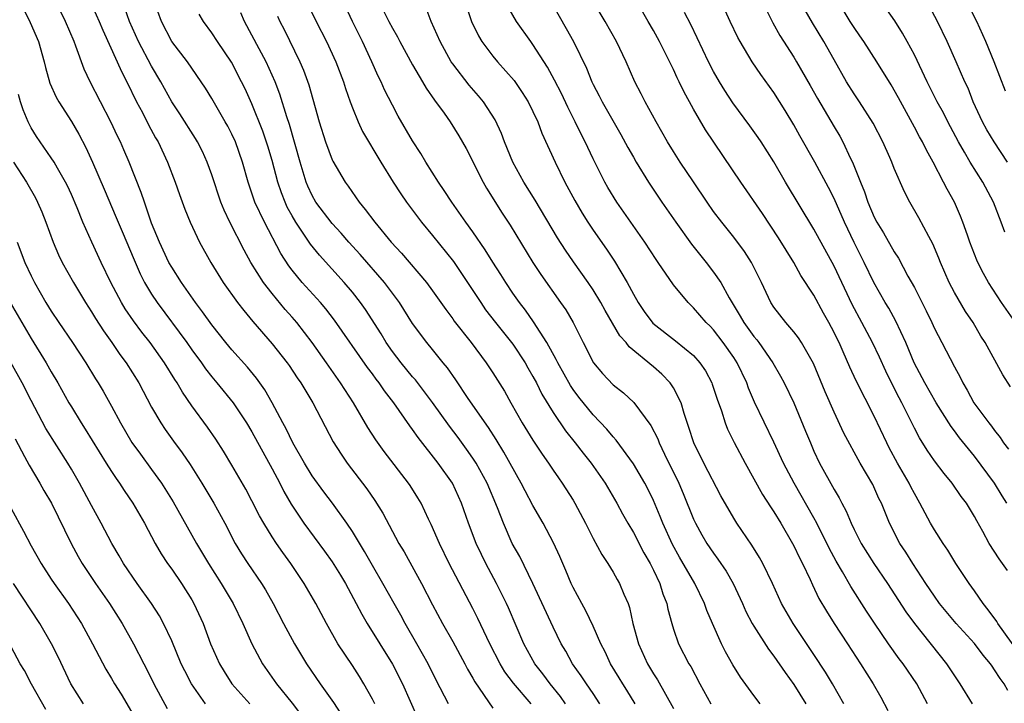
# Model space of a CAD drawing. Units: inches. Extents: x 2634000 to 2635334, y 1440000 to 1443000.
# Drawn here: x 2634250 to 2634348, y 1441197 to 1441265 of the extents above; entities that cross this region are included whole.
import ezdxf

# ---------------------------------------------------------------- set-up
doc = ezdxf.new("R2010")
doc.units = ezdxf.units.IN
doc.header["$MEASUREMENT"] = 0
doc.layers.add('LD26341440_2ft', color=17, linetype='Continuous')

msp = doc.modelspace()

# ---------------------------------------------------------------- linework, layer by layer
at = {"layer": 'LD26341440_2ft'}
for points, elevation in [([(2634249.869, 1441267), (2634250.908, 1441264.908), (2634251.712, 1441263), (2634252.296, 1441261), (2634252.432, 1441260.432), (2634252.872, 1441258.872), (2634253.476, 1441257.477), (2634253.743, 1441257), (2634255, 1441255.047), (2634255.762, 1441253.762), (2634256.447, 1441252.447), (2634257.095, 1441251), (2634258.28, 1441248.28), (2634259.475, 1441245.476), (2634259.659, 1441245), (2634260.067, 1441244.067), (2634261.249, 1441241.249), (2634261.859, 1441239.859), (2634262.3, 1441239), (2634263, 1441237.829), (2634263.549, 1441237), (2634266.508, 1441233), (2634267, 1441232.295), (2634267.961, 1441231), (2634268.384, 1441230.384), (2634269, 1441229.595), (2634269.505, 1441229), (2634271.127, 1441227), (2634272.463, 1441225), (2634273, 1441224.105), (2634275, 1441220.438), (2634275.766, 1441219), (2634276.175, 1441218.175), (2634276.897, 1441216.897), (2634278.159, 1441215), (2634280.225, 1441212.225), (2634281, 1441211.147), (2634281.821, 1441209.821), (2634282.317, 1441209), (2634283.39, 1441207), (2634283.936, 1441205.936), (2634284.492, 1441205), (2634287, 1441200.962), (2634287.989, 1441199), (2634289.536, 1441195.536)], 10524), ([(2634292.598, 1441197), (2634291.367, 1441199.367), (2634290.55, 1441201), (2634289.428, 1441203), (2634288.276, 1441205), (2634287.831, 1441205.831), (2634287.157, 1441207), (2634286.041, 1441209), (2634285, 1441210.781), (2634284.202, 1441212.202), (2634283, 1441214.17), (2634282.445, 1441215), (2634281.007, 1441217), (2634280.143, 1441218.143), (2634279, 1441219.743), (2634278.233, 1441221), (2634277.077, 1441223), (2634276.396, 1441224.396), (2634276.063, 1441225), (2634275.025, 1441227), (2634274.291, 1441228.291), (2634273.462, 1441229.461), (2634272.552, 1441230.552), (2634271, 1441232.298), (2634270.408, 1441233), (2634269, 1441234.761), (2634268.079, 1441236.079), (2634267.383, 1441237), (2634265.985, 1441239), (2634265, 1441240.513), (2634264.722, 1441241), (2634263.779, 1441243), (2634263, 1441244.91), (2634262.275, 1441247), (2634261.966, 1441247.966), (2634260.755, 1441251), (2634260.225, 1441252.226), (2634259.889, 1441253), (2634259.593, 1441253.593), (2634258.949, 1441255), (2634256.875, 1441259), (2634256.269, 1441260.269), (2634255.45, 1441262.55), (2634255.267, 1441263), (2634254.41, 1441265), (2634253.441, 1441267)], 10526), ([(2634256.878, 1441267), (2634257.764, 1441265), (2634258.131, 1441264.131), (2634259.578, 1441261), (2634260.006, 1441260.006), (2634260.532, 1441259), (2634261.497, 1441257), (2634262.074, 1441255.926), (2634262.697, 1441254.697), (2634263.401, 1441253.401), (2634263.642, 1441253), (2634264.591, 1441251), (2634265.354, 1441249), (2634265.77, 1441247.77), (2634266.312, 1441246.312), (2634266.847, 1441245), (2634267.781, 1441243), (2634268.895, 1441241), (2634270.131, 1441239), (2634271.563, 1441237), (2634272.188, 1441236.188), (2634273.096, 1441235.096), (2634275, 1441232.872), (2634276.496, 1441231), (2634276.711, 1441230.711), (2634277.505, 1441229.505), (2634277.865, 1441229), (2634279.065, 1441227), (2634281.102, 1441223.102), (2634281.871, 1441221.871), (2634282.473, 1441221), (2634284.431, 1441218.431), (2634285.254, 1441217.254), (2634286.024, 1441216.024), (2634287.638, 1441213), (2634288.148, 1441212.148), (2634289.882, 1441209), (2634291, 1441206.858), (2634291.996, 1441205), (2634293, 1441203.229), (2634294.208, 1441201), (2634294.475, 1441200.475), (2634295, 1441199.561), (2634295.193, 1441199.193), (2634297, 1441196.57)], 10528), ([(2634304.25, 1441197), (2634303.739, 1441197.739), (2634302.703, 1441199), (2634301.991, 1441199.991), (2634301.2, 1441201), (2634300.099, 1441203), (2634298.557, 1441206.557), (2634298.352, 1441207), (2634297.371, 1441209), (2634296.312, 1441211), (2634295.872, 1441211.872), (2634295.343, 1441213), (2634294.584, 1441215), (2634293.893, 1441217), (2634292.979, 1441219), (2634291.551, 1441221), (2634289.544, 1441223.544), (2634289, 1441224.345), (2634288.717, 1441224.717), (2634287.142, 1441227), (2634286.199, 1441228.199), (2634285.66, 1441229), (2634285.361, 1441229.361), (2634285, 1441229.877), (2634284.518, 1441230.518), (2634281.233, 1441235.233), (2634280.365, 1441236.365), (2634279.819, 1441237), (2634278.013, 1441239), (2634277, 1441240.215), (2634276.658, 1441240.658), (2634275.874, 1441241.874), (2634274.233, 1441245), (2634273.291, 1441247), (2634272.608, 1441249), (2634272.048, 1441251), (2634271.347, 1441253), (2634271, 1441253.768), (2634270.581, 1441254.581), (2634270.341, 1441255), (2634269, 1441257.327), (2634268.361, 1441258.361), (2634267.939, 1441259), (2634267, 1441260.341), (2634266.558, 1441261), (2634265.021, 1441263.021), (2634263.97, 1441265), (2634263.238, 1441267)], 10532), ([(2634278.448, 1441267), (2634279.393, 1441265), (2634280.41, 1441263), (2634281.357, 1441261), (2634282.124, 1441259), (2634282.319, 1441258.318), (2634282.791, 1441257), (2634282.836, 1441256.836), (2634283, 1441256.406), (2634283.565, 1441255), (2634284.027, 1441254.027), (2634285.855, 1441251), (2634287.079, 1441249), (2634287.821, 1441247.821), (2634288.39, 1441247), (2634289.888, 1441245), (2634291, 1441243.676), (2634293.08, 1441241.081), (2634294.485, 1441239), (2634295.788, 1441237), (2634296.285, 1441236.285), (2634297.272, 1441235), (2634299, 1441232.84), (2634300.218, 1441231), (2634300.494, 1441230.494), (2634301, 1441229.629), (2634301.335, 1441229), (2634301.876, 1441227.876), (2634303, 1441226.033), (2634304.225, 1441224.225), (2634305.215, 1441223), (2634305.995, 1441221.995), (2634306.795, 1441221), (2634308.188, 1441219), (2634309.36, 1441217), (2634309.927, 1441215.927), (2634310.449, 1441215), (2634311, 1441214.081), (2634312.052, 1441212.052), (2634312.66, 1441211), (2634313, 1441210.331), (2634313.636, 1441209), (2634313.954, 1441207.953), (2634314.341, 1441207), (2634314.444, 1441206.444), (2634314.831, 1441205), (2634315, 1441204.444), (2634315.49, 1441203), (2634316.538, 1441201), (2634316.716, 1441200.716), (2634317.632, 1441199), (2634318.732, 1441197)], 10540), ([(2634323.643, 1441197), (2634323, 1441197.839), (2634321.664, 1441199.664), (2634320.901, 1441200.901), (2634320.184, 1441202.184), (2634319.773, 1441203), (2634318.874, 1441205), (2634318.323, 1441206.323), (2634318.091, 1441207), (2634317.123, 1441209), (2634315.608, 1441211.608), (2634314.893, 1441212.893), (2634313.936, 1441215), (2634313.68, 1441215.68), (2634313, 1441217.284), (2634312.431, 1441218.431), (2634312.131, 1441219), (2634311, 1441220.937), (2634309.295, 1441223.295), (2634309, 1441223.605), (2634308.372, 1441224.372), (2634307, 1441225.806), (2634305.573, 1441227.573), (2634305, 1441228.348), (2634304.735, 1441228.735), (2634303.461, 1441231), (2634303.318, 1441231.318), (2634302.383, 1441233), (2634301.066, 1441235.066), (2634300.241, 1441236.241), (2634299.644, 1441237), (2634299, 1441237.925), (2634298.281, 1441239), (2634297.792, 1441239.792), (2634297, 1441241.012), (2634296.242, 1441242.243), (2634295, 1441244.043), (2634294.309, 1441245), (2634292.911, 1441247), (2634292.165, 1441248.165), (2634291.591, 1441249), (2634290.336, 1441251), (2634289.84, 1441251.84), (2634289, 1441253.106), (2634287.582, 1441255.582), (2634287, 1441256.67), (2634286.211, 1441258.211), (2634285.858, 1441259), (2634285.566, 1441259.566), (2634284.928, 1441261), (2634283.997, 1441263), (2634283.016, 1441265), (2634282.076, 1441267)], 10542), ([(2634285.655, 1441267), (2634286.652, 1441265), (2634287, 1441264.335), (2634287.487, 1441263.487), (2634287.726, 1441263), (2634289, 1441260.676), (2634290, 1441259), (2634290.361, 1441258.361), (2634291.174, 1441257.174), (2634292.136, 1441255.864), (2634292.743, 1441255), (2634293.617, 1441253.618), (2634294.334, 1441252.334), (2634296.028, 1441249), (2634296.384, 1441248.384), (2634297.918, 1441245.918), (2634298.713, 1441244.712), (2634300.99, 1441241), (2634301.783, 1441239.783), (2634303.752, 1441237), (2634304.259, 1441236.259), (2634304.998, 1441234.998), (2634305.995, 1441233), (2634307.024, 1441231), (2634307.925, 1441229.925), (2634309, 1441228.788), (2634310.007, 1441228.007), (2634311.044, 1441227.044), (2634312.753, 1441224.753), (2634313.426, 1441223.426), (2634313.578, 1441223), (2634314.101, 1441221.899), (2634315.54, 1441219), (2634315.976, 1441217.976), (2634317, 1441215.402), (2634317.185, 1441215), (2634317.839, 1441213.839), (2634318.333, 1441213), (2634319, 1441212.006), (2634319.431, 1441211.431), (2634320.236, 1441210.235), (2634320.948, 1441209), (2634321.874, 1441207), (2634322.214, 1441206.214), (2634322.853, 1441205), (2634323, 1441204.749), (2634324.462, 1441202.462), (2634325, 1441201.76), (2634326.12, 1441200.12), (2634327, 1441198.934), (2634328.201, 1441197)], 10544), ([(2634302.79, 1441267), (2634304.321, 1441264.321), (2634305.042, 1441263), (2634306.345, 1441260.345), (2634306.873, 1441259), (2634307, 1441258.735), (2634307.603, 1441257.603), (2634307.897, 1441257), (2634309.75, 1441253.75), (2634310.45, 1441252.45), (2634311, 1441251.469), (2634311.271, 1441251), (2634312.502, 1441249), (2634313.842, 1441247), (2634315.219, 1441245), (2634316.81, 1441242.81), (2634318.261, 1441241), (2634319, 1441240.038), (2634319.707, 1441239), (2634320.544, 1441237.456), (2634321.645, 1441235.645), (2634321.998, 1441235), (2634323, 1441233.62), (2634323.289, 1441233.289), (2634323.507, 1441233), (2634324.911, 1441231), (2634325.675, 1441229.675), (2634326.028, 1441229), (2634326.979, 1441227), (2634328.168, 1441224.169), (2634328.637, 1441223), (2634329, 1441222.177), (2634329.555, 1441221), (2634331, 1441218.362), (2634331.524, 1441217.524), (2634331.778, 1441217), (2634332.207, 1441216.207), (2634332.708, 1441215), (2634333, 1441214.388), (2634333.709, 1441213), (2634334.961, 1441211), (2634336.317, 1441209), (2634338.167, 1441206.167), (2634339.024, 1441205), (2634342.216, 1441201), (2634343.536, 1441199), (2634344.77, 1441197)], 10552), ([(2634348.327, 1441198.327), (2634347.936, 1441199), (2634347.537, 1441199.537), (2634347, 1441200.41), (2634346.746, 1441200.746), (2634346.581, 1441201), (2634345.856, 1441201.857), (2634345, 1441203.007), (2634343.183, 1441205), (2634341.518, 1441207), (2634341, 1441207.726), (2634340.156, 1441209), (2634338.843, 1441211), (2634338.136, 1441212.136), (2634337.562, 1441213), (2634336.532, 1441215), (2634335.715, 1441217), (2634335.476, 1441217.476), (2634334.86, 1441218.86), (2634333.61, 1441221), (2634331.99, 1441223.99), (2634331, 1441226.067), (2634330.103, 1441228.103), (2634328.937, 1441230.937), (2634327.768, 1441233), (2634327.469, 1441233.469), (2634327, 1441234.067), (2634326.199, 1441235), (2634325, 1441236.522), (2634324.688, 1441237), (2634323.756, 1441239), (2634322.772, 1441241), (2634322.075, 1441242.075), (2634321, 1441243.512), (2634319.813, 1441245), (2634319, 1441246.081), (2634318.344, 1441247), (2634316.98, 1441249.02), (2634315.676, 1441251), (2634315, 1441252.055), (2634314.416, 1441253), (2634313.261, 1441255), (2634312.181, 1441257), (2634311.792, 1441257.791), (2634311.162, 1441259), (2634310.28, 1441261), (2634309.337, 1441263), (2634308.183, 1441265), (2634306.998, 1441267)], 10554), ([(2634348.231, 1441217), (2634347.737, 1441217.737), (2634346.976, 1441219), (2634345, 1441221.676), (2634343.516, 1441223.516), (2634343, 1441224.227), (2634342.657, 1441224.657), (2634341.191, 1441227), (2634340.049, 1441229), (2634338.999, 1441231), (2634338.149, 1441233), (2634337.156, 1441235.156), (2634336.448, 1441236.448), (2634336.109, 1441237), (2634334.956, 1441239), (2634333.995, 1441241), (2634333, 1441242.981), (2634332.029, 1441245), (2634331, 1441247.358), (2634330.454, 1441248.454), (2634329.086, 1441251), (2634327.604, 1441253.604), (2634327, 1441254.708), (2634326.138, 1441256.138), (2634325, 1441257.939), (2634323.71, 1441259.71), (2634322.836, 1441261), (2634321.64, 1441263), (2634321.413, 1441263.413), (2634320.645, 1441265), (2634319.52, 1441267.52)], 10560), ([(2634323.853, 1441267), (2634324.887, 1441264.887), (2634325.608, 1441263.608), (2634327, 1441261.435), (2634327.26, 1441261), (2634328.626, 1441258.626), (2634329.342, 1441257.342), (2634331, 1441254.499), (2634331.563, 1441253.563), (2634331.874, 1441253), (2634332.65, 1441251.35), (2634332.83, 1441251), (2634333.621, 1441249), (2634334.025, 1441248.025), (2634334.363, 1441247), (2634335, 1441245.518), (2634335.273, 1441245), (2634335.937, 1441243.937), (2634337, 1441242.053), (2634337.416, 1441241.416), (2634338.363, 1441239.637), (2634339, 1441238.489), (2634340.172, 1441236.172), (2634340.737, 1441235), (2634341, 1441234.413), (2634341.727, 1441233), (2634343, 1441230.576), (2634343.569, 1441229.569), (2634343.837, 1441229), (2634344.273, 1441228.273), (2634344.933, 1441227), (2634346.417, 1441225), (2634346.686, 1441224.686), (2634347, 1441224.232), (2634347.563, 1441223.563), (2634347.886, 1441223), (2634348.37, 1441222.37)], 10562), ([(2634350.459, 1441233), (2634347.692, 1441237), (2634346.393, 1441239), (2634345.9, 1441239.9), (2634345.328, 1441241), (2634345.228, 1441241.228), (2634344.543, 1441243), (2634344.281, 1441243.719), (2634343.847, 1441245), (2634343.61, 1441245.61), (2634342.996, 1441247), (2634342.28, 1441248.28), (2634341.922, 1441249), (2634340.874, 1441251), (2634340.199, 1441252.199), (2634339.806, 1441253), (2634339.509, 1441253.509), (2634339, 1441254.482), (2634337.414, 1441257.414), (2634336.691, 1441258.691), (2634335.246, 1441261), (2634333.97, 1441263), (2634333.582, 1441263.582), (2634333, 1441264.401), (2634332.622, 1441265), (2634331.396, 1441267)], 10566), ([(2634348.003, 1441244.003), (2634347.654, 1441245), (2634346.876, 1441247), (2634345.836, 1441249), (2634344.576, 1441251), (2634344.011, 1441251.989), (2634343.405, 1441253), (2634342.336, 1441255), (2634341.893, 1441255.893), (2634341.291, 1441257), (2634340.292, 1441259), (2634339, 1441261.667), (2634338.28, 1441263), (2634337.829, 1441263.829), (2634337.057, 1441265.057), (2634335.706, 1441267)], 10568), ([(2634348.074, 1441258.074), (2634347.51, 1441259.51), (2634346.963, 1441261), (2634346.129, 1441263), (2634345.218, 1441265), (2634344.209, 1441267)], 10572), ([(2634300.814, 1441197), (2634299.061, 1441199.061), (2634298.196, 1441200.196), (2634297.716, 1441201), (2634296.69, 1441203), (2634295.504, 1441205.504), (2634295, 1441206.505), (2634292.64, 1441211), (2634291.669, 1441213), (2634290.866, 1441214.866), (2634290.597, 1441215.403), (2634289.846, 1441217), (2634289.533, 1441217.533), (2634288.768, 1441218.768), (2634288.609, 1441219), (2634286.166, 1441222.166), (2634285.328, 1441223.328), (2634284.535, 1441224.535), (2634283.105, 1441227), (2634281.817, 1441229), (2634280.644, 1441230.644), (2634280.411, 1441231), (2634279.011, 1441233.011), (2634277.473, 1441235), (2634277, 1441235.555), (2634276.315, 1441236.315), (2634275, 1441237.908), (2634274.14, 1441239), (2634272.891, 1441241), (2634272.21, 1441242.21), (2634270.804, 1441245), (2634270.215, 1441246.215), (2634269.904, 1441247), (2634269, 1441249.716), (2634268.54, 1441251), (2634268.056, 1441252.056), (2634267.569, 1441253), (2634267.355, 1441253.355), (2634265.796, 1441255.796), (2634265, 1441257), (2634263.917, 1441259), (2634263, 1441260.559), (2634261.688, 1441263), (2634260.806, 1441265), (2634260.346, 1441266.346)], 10530), ([(2634307.676, 1441197), (2634307, 1441198.02), (2634306.319, 1441199), (2634305.8, 1441199.8), (2634304.941, 1441201), (2634304.258, 1441202.258), (2634303.824, 1441203), (2634303, 1441204.661), (2634300.998, 1441209), (2634299.674, 1441211.674), (2634298.938, 1441213), (2634298.046, 1441215), (2634297.459, 1441216.541), (2634296.426, 1441219), (2634295.325, 1441221), (2634295, 1441221.501), (2634294.384, 1441222.384), (2634293.544, 1441223.544), (2634292.688, 1441224.688), (2634291, 1441227.052), (2634289.291, 1441229.291), (2634289, 1441229.603), (2634287.85, 1441231), (2634287, 1441232.117), (2634286.383, 1441233), (2634285.872, 1441233.872), (2634284.301, 1441236.301), (2634283.806, 1441237), (2634283, 1441238.04), (2634282.197, 1441239), (2634279.715, 1441241.715), (2634278.827, 1441242.827), (2634278.18, 1441243.819), (2634277.372, 1441245), (2634277, 1441245.638), (2634276.516, 1441246.516), (2634276.297, 1441247), (2634275.928, 1441247.928), (2634275.566, 1441249), (2634275, 1441251.138), (2634274.577, 1441252.577), (2634274.079, 1441254.079), (2634273, 1441256.789), (2634272.308, 1441258.308), (2634271.971, 1441259), (2634270.943, 1441260.943), (2634269.561, 1441263), (2634269, 1441263.875), (2634268.173, 1441265), (2634267.722, 1441265.722)], 10534), ([(2634311.173, 1441197), (2634310.363, 1441198.363), (2634309.958, 1441199), (2634309.604, 1441199.604), (2634308.738, 1441201), (2634308.178, 1441202.178), (2634307.75, 1441203), (2634307, 1441204.744), (2634306.276, 1441206.276), (2634305.864, 1441207), (2634305, 1441208.616), (2634304.819, 1441209), (2634304.288, 1441210.288), (2634303.673, 1441211.673), (2634303.035, 1441213.035), (2634301.999, 1441215), (2634301, 1441216.759), (2634300.218, 1441218.218), (2634299.832, 1441219), (2634298.1, 1441222.1), (2634297.337, 1441223.337), (2634296.553, 1441224.553), (2634294.549, 1441227.451), (2634293.304, 1441229.304), (2634292.481, 1441230.481), (2634292.041, 1441231), (2634291, 1441232.304), (2634290.424, 1441233), (2634289, 1441234.923), (2634287.688, 1441237), (2634286.2, 1441239), (2634283.777, 1441241.777), (2634282.657, 1441243), (2634281.899, 1441243.899), (2634281, 1441244.861), (2634279.372, 1441247), (2634279, 1441247.658), (2634278.581, 1441248.582), (2634278.411, 1441249), (2634277.802, 1441251), (2634276.744, 1441254.744), (2634276.481, 1441255.519), (2634275.778, 1441257.777), (2634275.302, 1441259), (2634274.402, 1441261), (2634273.704, 1441262.296), (2634273, 1441263.647), (2634272.259, 1441265), (2634271.877, 1441265.877)], 10536), ([(2634331.988, 1441197), (2634330.842, 1441199), (2634330.159, 1441200.159), (2634329, 1441201.927), (2634326.915, 1441205), (2634325.764, 1441207), (2634324.855, 1441209), (2634323.891, 1441211), (2634323.573, 1441211.573), (2634322.805, 1441212.805), (2634321.311, 1441215), (2634321, 1441215.494), (2634319.725, 1441217.725), (2634318.03, 1441221), (2634317.02, 1441223), (2634316.542, 1441224.542), (2634316.055, 1441225.945), (2634315.757, 1441227), (2634315, 1441228.502), (2634314.671, 1441229), (2634313.855, 1441229.855), (2634313, 1441230.606), (2634310.577, 1441232.577), (2634310.27, 1441233), (2634309.67, 1441233.67), (2634308.204, 1441236.204), (2634307.774, 1441237), (2634307, 1441238.279), (2634306.515, 1441239), (2634305.045, 1441241.045), (2634304.224, 1441242.224), (2634303.446, 1441243.446), (2634301.203, 1441247.203), (2634300.082, 1441249), (2634299.006, 1441251), (2634298.178, 1441253), (2634297.849, 1441253.849), (2634297.218, 1441255.218), (2634296.064, 1441257), (2634295.587, 1441257.586), (2634294.652, 1441258.652), (2634293, 1441260.798), (2634292.863, 1441261), (2634291.735, 1441263), (2634290.841, 1441265), (2634290.348, 1441266.348)], 10546), ([(2634294.4, 1441266.4), (2634294.885, 1441265), (2634295.569, 1441263.569), (2634295.912, 1441263), (2634297, 1441261.554), (2634297.466, 1441261), (2634299.122, 1441259.122), (2634299.937, 1441257.937), (2634300.518, 1441257), (2634301, 1441256.025), (2634301.469, 1441255), (2634301.889, 1441253.889), (2634303.197, 1441251), (2634304.168, 1441249), (2634305.159, 1441247.159), (2634305.904, 1441245.904), (2634306.479, 1441245), (2634307, 1441244.218), (2634308.324, 1441242.324), (2634309.123, 1441241.123), (2634310.376, 1441239), (2634311, 1441237.821), (2634311.473, 1441237), (2634312.093, 1441236.093), (2634312.955, 1441234.955), (2634315.196, 1441233.196), (2634317, 1441231.704), (2634317.634, 1441231), (2634318.179, 1441230.179), (2634318.818, 1441229), (2634318.869, 1441228.869), (2634319.36, 1441227.36), (2634319.78, 1441226.22), (2634320.16, 1441225), (2634320.394, 1441224.394), (2634321.052, 1441223.052), (2634322.131, 1441221), (2634323.877, 1441217.877), (2634324.652, 1441216.652), (2634325, 1441216.145), (2634325.694, 1441215), (2634326.87, 1441213), (2634327, 1441212.753), (2634327.555, 1441211.555), (2634327.847, 1441211), (2634328.611, 1441209.389), (2634328.849, 1441208.849), (2634329.498, 1441207.498), (2634330.237, 1441206.237), (2634331.014, 1441205.014), (2634332.335, 1441203), (2634333.623, 1441201), (2634334.883, 1441199), (2634335.665, 1441197.665), (2634336.354, 1441196.354)], 10548), ([(2634340.322, 1441197), (2634339.249, 1441199), (2634337.876, 1441201), (2634337.493, 1441201.493), (2634336.422, 1441203), (2634335.031, 1441205.031), (2634334.234, 1441206.235), (2634332.683, 1441208.683), (2634331.844, 1441210.156), (2634331.212, 1441211.212), (2634330.512, 1441212.512), (2634329.294, 1441215), (2634329, 1441215.55), (2634327.02, 1441219), (2634325.968, 1441221), (2634325, 1441223.076), (2634323.081, 1441227.081), (2634322.481, 1441228.481), (2634322.299, 1441229), (2634321.353, 1441231), (2634321, 1441231.53), (2634319.966, 1441233), (2634319, 1441234.262), (2634318.64, 1441234.64), (2634318.266, 1441235), (2634317, 1441236.481), (2634316.447, 1441237), (2634315, 1441238.778), (2634313.486, 1441241), (2634313.276, 1441241.276), (2634312.131, 1441243), (2634309.367, 1441247), (2634308.467, 1441248.467), (2634308.163, 1441249), (2634307, 1441251.331), (2634306.207, 1441253), (2634305.786, 1441253.786), (2634305.203, 1441255), (2634304.459, 1441256.459), (2634303.829, 1441257.829), (2634303.158, 1441259.158), (2634302.448, 1441260.448), (2634301, 1441262.7), (2634300.77, 1441263), (2634299.349, 1441265), (2634298.488, 1441266.488)], 10550), ([(2634350.224, 1441201), (2634347.329, 1441205), (2634347.213, 1441205.214), (2634346.372, 1441206.372), (2634345.86, 1441207), (2634345, 1441208.256), (2634344.456, 1441209), (2634343.134, 1441211), (2634342.321, 1441212.32), (2634341.856, 1441213), (2634341, 1441214.341), (2634340.609, 1441215), (2634339.557, 1441217), (2634339, 1441217.951), (2634338.636, 1441218.636), (2634338.468, 1441219), (2634337.311, 1441221), (2634336.504, 1441222.504), (2634336.257, 1441223), (2634335, 1441225.673), (2634333.191, 1441229.191), (2634332.558, 1441230.558), (2634331.908, 1441232.092), (2634331.498, 1441233), (2634331.327, 1441233.327), (2634331, 1441234.026), (2634330.487, 1441235), (2634329.952, 1441235.952), (2634329, 1441237.72), (2634327.701, 1441239.701), (2634326.979, 1441241), (2634325.454, 1441243.454), (2634323.863, 1441245.863), (2634321.71, 1441249), (2634318.193, 1441254.193), (2634317, 1441256.265), (2634316.026, 1441258.026), (2634315.575, 1441259), (2634315.38, 1441259.38), (2634315, 1441260.226), (2634314.252, 1441261.748), (2634313.614, 1441263), (2634313, 1441264.107), (2634312.482, 1441265), (2634311.932, 1441265.932)], 10556), ([(2634348.281, 1441210.281), (2634347.783, 1441211), (2634347.444, 1441211.444), (2634346.462, 1441213), (2634345.834, 1441214.166), (2634345.229, 1441215.23), (2634345, 1441215.686), (2634344.199, 1441217), (2634343.669, 1441217.67), (2634342.771, 1441219), (2634341.964, 1441219.964), (2634341, 1441221.23), (2634340.279, 1441222.279), (2634339.507, 1441223.507), (2634339, 1441224.485), (2634338.515, 1441225.485), (2634337.751, 1441227), (2634337.489, 1441227.489), (2634336.74, 1441229), (2634336.169, 1441230.17), (2634335.542, 1441231.542), (2634334.837, 1441233), (2634333.771, 1441235), (2634332.791, 1441236.791), (2634331, 1441240.63), (2634329, 1441244.317), (2634326.173, 1441249), (2634325, 1441251.015), (2634323.742, 1441253), (2634323.448, 1441253.448), (2634322.618, 1441254.618), (2634320.914, 1441256.914), (2634320.12, 1441258.12), (2634319.578, 1441259), (2634319, 1441260.006), (2634318.494, 1441261), (2634317.375, 1441263.375), (2634316.713, 1441264.713), (2634316.112, 1441265.888)], 10558), ([(2634348.597, 1441228.597), (2634347.808, 1441229.808), (2634346.053, 1441233), (2634345.642, 1441233.642), (2634344.858, 1441235), (2634344.106, 1441236.106), (2634343, 1441237.993), (2634342.469, 1441239), (2634341.595, 1441241), (2634341.432, 1441241.432), (2634340.834, 1441242.834), (2634340.431, 1441243.569), (2634339.447, 1441245.447), (2634338.565, 1441247), (2634338.027, 1441248.027), (2634337, 1441250.356), (2634336.748, 1441251), (2634336.551, 1441251.449), (2634335.846, 1441253), (2634334.881, 1441254.881), (2634333.544, 1441257), (2634333, 1441257.811), (2634332.249, 1441259), (2634331, 1441261.174), (2634329.982, 1441263), (2634328.867, 1441264.868), (2634328.132, 1441266.133)], 10564), ([(2634348.294, 1441251), (2634346.94, 1441253), (2634346.218, 1441254.218), (2634345.785, 1441255), (2634344.875, 1441257), (2634344.347, 1441258.347), (2634344.034, 1441259), (2634343.173, 1441261), (2634342.277, 1441263), (2634341.301, 1441265), (2634340.497, 1441266.497)], 10570), ([(2634275.538, 1441265.538), (2634275.778, 1441265), (2634276.195, 1441264.195), (2634277.77, 1441261), (2634278.142, 1441260.142), (2634278.679, 1441258.679), (2634279.68, 1441255), (2634280.31, 1441253), (2634281, 1441251.213), (2634281.071, 1441251.071), (2634282.284, 1441249), (2634282.588, 1441248.587), (2634283.669, 1441247), (2634284.286, 1441246.286), (2634285.227, 1441245), (2634286.876, 1441243), (2634287.907, 1441241.907), (2634290.396, 1441239), (2634291, 1441238.175), (2634292.305, 1441236.306), (2634293, 1441235.386), (2634293.157, 1441235.157), (2634294.826, 1441233), (2634296.332, 1441231), (2634297, 1441229.999), (2634298.157, 1441228.157), (2634298.795, 1441227), (2634299.931, 1441225), (2634301, 1441223.274), (2634301.9, 1441221.9), (2634302.542, 1441221), (2634303, 1441220.304), (2634303.534, 1441219.534), (2634303.924, 1441219), (2634305, 1441217.29), (2634305.175, 1441217), (2634306.234, 1441215), (2634307, 1441213.488), (2634307.875, 1441211.875), (2634308.468, 1441211), (2634309, 1441210.118), (2634309.398, 1441209.398), (2634309.636, 1441209), (2634310.059, 1441207.941), (2634310.47, 1441207), (2634310.611, 1441206.611), (2634310.962, 1441205), (2634311.505, 1441203), (2634312.417, 1441201), (2634313, 1441200.002), (2634313.391, 1441199.391), (2634315, 1441196.528)], 10538), ([(2634285.225, 1441197), (2634285, 1441197.465), (2634284.158, 1441199), (2634283.716, 1441199.716), (2634283, 1441200.823), (2634281.569, 1441203), (2634280.413, 1441205), (2634279.355, 1441207), (2634278.205, 1441209), (2634276.863, 1441211), (2634276.072, 1441212.072), (2634275.429, 1441213), (2634275, 1441213.65), (2634274.173, 1441215), (2634273.754, 1441215.754), (2634273, 1441217.247), (2634272.384, 1441218.384), (2634271, 1441220.78), (2634270.173, 1441222.173), (2634269.392, 1441223.392), (2634268.567, 1441224.567), (2634267, 1441226.714), (2634266.065, 1441228.065), (2634265.532, 1441229), (2634265.316, 1441229.316), (2634264.282, 1441231), (2634262.857, 1441233), (2634262.036, 1441234.036), (2634261.185, 1441235.185), (2634260.373, 1441236.373), (2634259.996, 1441237), (2634258.948, 1441239), (2634257.977, 1441241), (2634257.04, 1441243), (2634256.136, 1441245), (2634255.567, 1441246.433), (2634255, 1441247.763), (2634254.616, 1441248.616), (2634254.427, 1441249), (2634253.62, 1441250.38), (2634253.277, 1441251), (2634253, 1441251.43), (2634251.899, 1441253), (2634251.539, 1441253.539), (2634251, 1441254.417), (2634250.703, 1441255), (2634250.212, 1441256.212), (2634249.946, 1441257), (2634249.735, 1441257.735)], 10522), ([(2634249.233, 1441251), (2634250.523, 1441249), (2634251.427, 1441247.427), (2634251.64, 1441247), (2634252.053, 1441246.053), (2634252.454, 1441245), (2634253.176, 1441243), (2634253.736, 1441241.736), (2634254.094, 1441241), (2634255.207, 1441239), (2634256.403, 1441237), (2634257, 1441236.083), (2634257.405, 1441235.405), (2634258.191, 1441234.191), (2634259.044, 1441233), (2634259.835, 1441231.835), (2634260.458, 1441231), (2634261.715, 1441229), (2634263, 1441226.562), (2634263.908, 1441225), (2634264.347, 1441224.347), (2634265.178, 1441223.178), (2634266.031, 1441222.031), (2634266.842, 1441220.842), (2634268.003, 1441219), (2634269.194, 1441217), (2634270.283, 1441215), (2634271.328, 1441213), (2634271.962, 1441211.962), (2634272.579, 1441211), (2634273.95, 1441209), (2634274.357, 1441208.357), (2634275.104, 1441207), (2634276.129, 1441205), (2634277.222, 1441203), (2634278.44, 1441201), (2634279.791, 1441199), (2634281.125, 1441197.125), (2634281.911, 1441195.911)], 10520), ([(2634249.604, 1441243), (2634250.374, 1441241), (2634251, 1441239.653), (2634251.327, 1441239), (2634252.471, 1441237), (2634253, 1441236.13), (2634253.739, 1441235), (2634255.12, 1441233), (2634256.451, 1441231), (2634257.408, 1441229.409), (2634257.673, 1441229), (2634258.161, 1441228.161), (2634259, 1441226.666), (2634259.888, 1441225), (2634261.041, 1441223.041), (2634261.875, 1441221.875), (2634263, 1441220.363), (2634263.986, 1441219), (2634265.15, 1441217.15), (2634267.479, 1441213), (2634268.671, 1441211), (2634269.929, 1441209), (2634271.123, 1441207), (2634272.102, 1441205), (2634272.984, 1441202.984), (2634274.038, 1441201), (2634275.443, 1441199), (2634277, 1441197.073), (2634278.554, 1441195)], 10518), ([(2634248.906, 1441237), (2634251, 1441233.413), (2634252.501, 1441231), (2634253, 1441230.101), (2634253.653, 1441229), (2634254.763, 1441227), (2634255, 1441226.604), (2634255.987, 1441225), (2634256.388, 1441224.388), (2634258.462, 1441221), (2634259, 1441220.147), (2634259.456, 1441219.456), (2634259.799, 1441219), (2634260.267, 1441218.267), (2634261.134, 1441217), (2634262.277, 1441215), (2634263.343, 1441213), (2634263.954, 1441211.954), (2634264.583, 1441211), (2634265, 1441210.419), (2634265.973, 1441209), (2634267, 1441207.354), (2634267.202, 1441207), (2634268.123, 1441205), (2634268.881, 1441203), (2634269.765, 1441201), (2634270.224, 1441200.224), (2634271.007, 1441199), (2634272.788, 1441197)], 10516), ([(2634268.354, 1441197), (2634266.983, 1441198.983), (2634266.296, 1441200.296), (2634265.959, 1441201), (2634265, 1441203.271), (2634264.195, 1441205), (2634263.775, 1441205.775), (2634262.996, 1441207), (2634261.567, 1441209), (2634260.21, 1441211), (2634259.771, 1441211.771), (2634259.039, 1441213), (2634257.973, 1441215), (2634257, 1441216.761), (2634255.797, 1441219), (2634255, 1441220.388), (2634254.641, 1441221), (2634252.46, 1441224.46), (2634251, 1441227.221), (2634250.092, 1441229), (2634248.975, 1441231.024)], 10514), ([(2634249.399, 1441223.399), (2634250.349, 1441221.65), (2634250.786, 1441220.786), (2634251.844, 1441219), (2634252.257, 1441218.257), (2634253.008, 1441217), (2634254.966, 1441213), (2634255.682, 1441211.682), (2634256.067, 1441211), (2634257.4, 1441209), (2634258.79, 1441207), (2634260.077, 1441205), (2634261.204, 1441203), (2634262.217, 1441201), (2634262.49, 1441200.49), (2634263.221, 1441199), (2634264.541, 1441196.541)], 10512), ([(2634249, 1441216.484), (2634250.23, 1441214.23), (2634251, 1441212.741), (2634251.98, 1441211), (2634253, 1441209.422), (2634253.275, 1441209), (2634254.706, 1441207), (2634256.007, 1441205), (2634257.115, 1441203), (2634258.448, 1441200.448), (2634259, 1441199.541), (2634259.305, 1441199), (2634259.959, 1441197.959), (2634261, 1441196.214)], 10510), ([(2634256.204, 1441197), (2634254.965, 1441199), (2634253.69, 1441201.69), (2634253.027, 1441203), (2634251.851, 1441205), (2634249.249, 1441209)], 10508), ([(2634252.449, 1441196.449), (2634251.035, 1441198.965), (2634250.316, 1441200.316), (2634249.912, 1441201), (2634247.757, 1441205)], 10506)]:
    msp.add_lwpolyline(points, dxfattribs=dict(at, elevation=elevation))

doc.saveas('drawing.dxf')
